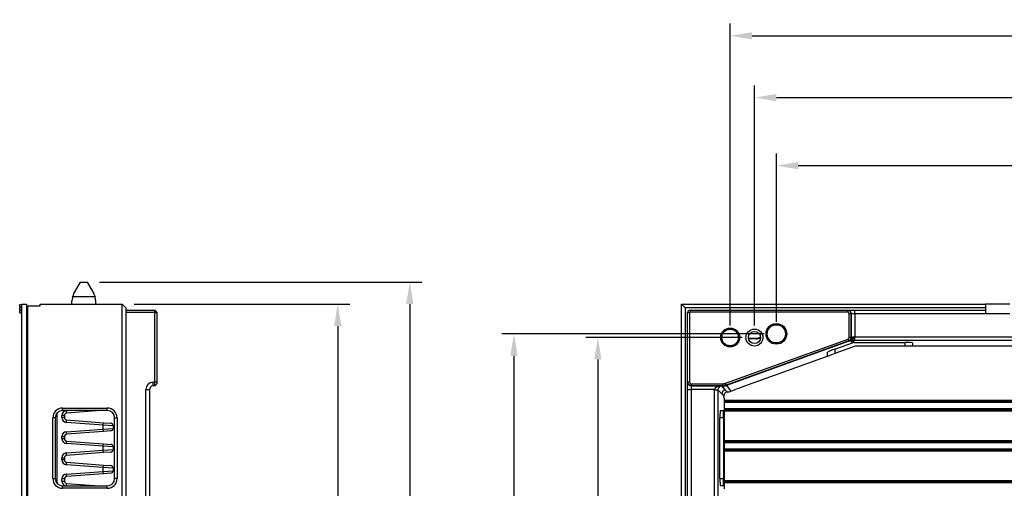
# Model space of a CAD drawing. Extents: x 0 to 2100, y 0 to 1464.
# Drawn here: x 884 to 1288, y 594 to 787 of the extents above; entities that cross this region are included whole.
import ezdxf

# ---------------------------------------------------------------- set-up
doc = ezdxf.new("R2010")
doc.units = 0
doc.header["$LTSCALE"] = 5
doc.header["$MEASUREMENT"] = 0
doc.linetypes.add('SLD-Solid', pattern=[0])
doc.layers.get('0').update_dxf_attribs({"linetype": 'CONTINUOUS'})
doc.layers.get('DEFPOINTS').update_dxf_attribs({"linetype": 'CONTINUOUS'})
doc.layers.add('10', color=7, linetype='SLD-Solid')
doc.styles.add('GHS', font='romans.shx', dxfattribs={"width": 0.7, "bigfont": 'GHS.shx'})
doc.styles.add('LG스마트체 L15', font='LGSmHaTL.ttf', dxfattribs={"oblique": 15})
doc.dimstyles.new('STANDARD$0', dxfattribs={"dimtxt": 2.5, "dimasz": 3, "dimexe": 1, "dimexo": 1, "dimgap": 1, "dimtad": 3, "dimdec": 1, "dimzin": 0, "dimdsep": 46, "dimtxsty": 'GHS', "dimcen": 0, "dimclrd": 6, "dimclre": 6, "dimclrt": 256, "dimadec": 0, "dimazin": 0, "dimtfac": 1, "dimtdec": 1, "dimtix": 1, "dimtmove": 2, "dimatfit": 0, "dimfxl": 0, "dimtolj": 1, "dimtzin": 0, "dimarcsym": 0})

# ---------------------------------------------------------------- blocks, each defined once
blk = doc.blocks.new('*D1')
at = {"layer": '10', "color": 8, "lineweight": -2}
for p, q in [((916.45, 678.6), (1048.94, 678.6)), ((1043.94, 669.6), (1043.94, 534.77)), ((1043.94, 338.35), (1043.94, 468.24)), ((907.95, 329.35), (1048.94, 329.35))]:
    blk.add_line(p, q, dxfattribs=at)
at = {"layer": '10', "color": 8}
for points in [[(1045.44, 669.6), (1042.44, 669.6), (1043.94, 678.6)], [(1042.44, 338.35), (1045.44, 338.35), (1043.94, 329.35)]]:
    blk.add_solid(points, dxfattribs=at)
at = {"layer": 'DEFPOINTS', "color": 0}
for p in [(911.45, 678.6), (902.95, 329.35), (1043.94, 329.35)]:
    blk.add_point(p, dxfattribs=at)
at = {"layer": '10', "color": 7, "insert": (1037.51, 501.5), "char_height": 12.5, "attachment_point": 2, "rotation": 90, "style": 'LG스마트체 L15'}
blk.add_mtext('\\A1;349.25', dxfattribs=at)
blk = doc.blocks.new('*D2')
at = {"layer": '10', "color": 8, "lineweight": -2}
for p, q in [((930.7, 669.6), (1019.31, 669.6)), ((1014.31, 660.6), (1014.31, 534.77)), ((1014.31, 341.15), (1014.31, 468.24)), ((930.7, 332.15), (1019.31, 332.15))]:
    blk.add_line(p, q, dxfattribs=at)
at = {"layer": '10', "color": 8}
for points in [[(1015.81, 660.6), (1012.81, 660.6), (1014.31, 669.6)], [(1012.81, 341.15), (1015.81, 341.15), (1014.31, 332.15)]]:
    blk.add_solid(points, dxfattribs=at)
at = {"layer": 'DEFPOINTS', "color": 0}
for p in [(925.7, 669.6), (1014.31, 669.6), (925.7, 332.15)]:
    blk.add_point(p, dxfattribs=at)
at = {"layer": '10', "color": 7, "insert": (1007.88, 501.5), "char_height": 12.5, "attachment_point": 2, "rotation": 90, "style": 'LG스마트체 L15'}
blk.add_mtext('\\A1;337.45', dxfattribs=at)
blk = doc.blocks.new('*D12')
at = {"layer": '10', "color": 8, "lineweight": -2}
for p, q in [((1194.6, 662.37), (1194.6, 731.53)), ((1716.6, 662.37), (1716.6, 731.53)), ((1203.6, 726.53), (1438.83, 726.53)), ((1707.6, 726.53), (1480.98, 726.53))]:
    blk.add_line(p, q, dxfattribs=at)
at = {"layer": '10', "color": 8}
for points in [[(1203.6, 728.03), (1203.6, 725.03), (1194.6, 726.53)], [(1707.6, 725.03), (1707.6, 728.03), (1716.6, 726.53)]]:
    blk.add_solid(points, dxfattribs=at)
at = {"layer": 'DEFPOINTS', "color": 0}
for p in [(1716.6, 726.53), (1194.6, 657.37), (1716.6, 657.37)]:
    blk.add_point(p, dxfattribs=at)
at = {"layer": '10', "color": 7, "insert": (1459.91, 732.89), "char_height": 12.5, "attachment_point": 2, "style": 'LG스마트체 L15'}
blk.add_mtext('\\A1;522', dxfattribs=at)
blk = doc.blocks.new('*D13')
at = {"layer": '10', "color": 8, "lineweight": -2}
for p, q in [((1185.6, 660.87), (1185.6, 759.51)), ((1725.6, 660.87), (1725.6, 759.51)), ((1194.6, 754.51), (1438.68, 754.51)), ((1716.6, 754.51), (1481.14, 754.51))]:
    blk.add_line(p, q, dxfattribs=at)
at = {"layer": '10', "color": 8}
for points in [[(1194.6, 756.01), (1194.6, 753.01), (1185.6, 754.51)], [(1716.6, 753.01), (1716.6, 756.01), (1725.6, 754.51)]]:
    blk.add_solid(points, dxfattribs=at)
at = {"layer": 'DEFPOINTS', "color": 0}
for p in [(1185.6, 754.51), (1185.6, 655.87), (1725.6, 655.87)]:
    blk.add_point(p, dxfattribs=at)
at = {"layer": '10', "color": 7, "insert": (1459.91, 760.92), "char_height": 12.5, "attachment_point": 2, "style": 'LG스마트체 L15'}
blk.add_mtext('\\A1;540', dxfattribs=at)
blk = doc.blocks.new('*D14')
at = {"layer": '10', "color": 8, "lineweight": -2}
for p, q in [((1175.6, 660.87), (1175.6, 784.91)), ((1735.6, 660.87), (1735.6, 784.91)), ((1184.6, 779.91), (1438.68, 779.91)), ((1726.6, 779.91), (1481.14, 779.91))]:
    blk.add_line(p, q, dxfattribs=at)
at = {"layer": '10', "color": 8}
for points in [[(1184.6, 781.41), (1184.6, 778.41), (1175.6, 779.91)], [(1726.6, 778.41), (1726.6, 781.41), (1735.6, 779.91)]]:
    blk.add_solid(points, dxfattribs=at)
at = {"layer": 'DEFPOINTS', "color": 0}
for p in [(1175.6, 779.91), (1175.6, 655.87), (1735.6, 655.87)]:
    blk.add_point(p, dxfattribs=at)
at = {"layer": '10', "color": 7, "insert": (1459.91, 786.32), "char_height": 12.5, "attachment_point": 2, "style": 'LG스마트체 L15'}
blk.add_mtext('\\A1;560', dxfattribs=at)
blk = doc.blocks.new('*D15')
at = {"layer": '10', "color": 8, "lineweight": -2}
for p, q in [((1189.6, 657.37), (1081.75, 657.37)), ((1086.75, 648.37), (1086.75, 550.09)), ((1086.75, 353.37), (1086.75, 507.29)), ((1189.6, 344.37), (1081.75, 344.37))]:
    blk.add_line(p, q, dxfattribs=at)
at = {"layer": '10', "color": 8}
for points in [[(1088.25, 648.37), (1085.25, 648.37), (1086.75, 657.37)], [(1085.25, 353.37), (1088.25, 353.37), (1086.75, 344.37)]]:
    blk.add_solid(points, dxfattribs=at)
at = {"layer": 'DEFPOINTS', "color": 0}
for p in [(1194.6, 657.37), (1086.75, 344.37), (1194.6, 344.37)]:
    blk.add_point(p, dxfattribs=at)
at = {"layer": '10', "color": 7, "insert": (1080.35, 528.69), "char_height": 12.5, "attachment_point": 2, "rotation": 90, "style": 'LG스마트체 L15'}
blk.add_mtext('\\A1;313', dxfattribs=at)
blk = doc.blocks.new('*D16')
at = {"layer": '10', "color": 8, "lineweight": -2}
for p, q in [((1180.6, 655.87), (1116.23, 655.87)), ((1121.23, 646.87), (1121.23, 550.11)), ((1121.23, 354.87), (1121.23, 507.26)), ((1180.6, 345.87), (1116.23, 345.87))]:
    blk.add_line(p, q, dxfattribs=at)
at = {"layer": '10', "color": 8}
for points in [[(1122.73, 646.87), (1119.73, 646.87), (1121.23, 655.87)], [(1119.73, 354.87), (1122.73, 354.87), (1121.23, 345.87)]]:
    blk.add_solid(points, dxfattribs=at)
at = {"layer": 'DEFPOINTS', "color": 0}
for p in [(1185.6, 655.87), (1121.23, 345.87), (1185.6, 345.87)]:
    blk.add_point(p, dxfattribs=at)
at = {"layer": '10', "color": 7, "insert": (1114.83, 528.69), "char_height": 12.5, "attachment_point": 2, "rotation": 90, "style": 'LG스마트체 L15'}
blk.add_mtext('\\A1;310', dxfattribs=at)

msp = doc.modelspace()

# ---------------------------------------------------------------- linework, layer by layer
at = {"color": 7, "linetype": 'SLD-Solid', "lineweight": 25}
for p, q in [((908.453, 678.597), (905.973, 674.345)), ((908.453, 678.597), (909.953, 678.597)), ((909.953, 678.597), (911.453, 678.597)), ((913.933, 674.345), (911.453, 678.597)), ((914.637, 672.597), (905.269, 672.597)), ((883.593, 668.497), (883.593, 669.497)), ((883.593, 669.497), (884.443, 669.497)), ((883.593, 668.497), (884.443, 668.497)), ((883.593, 667.247), (883.593, 668.247)), ((883.593, 668.247), (884.443, 668.247)), ((884.443, 669.582), (886.453, 669.582)), ((884.443, 332.162), (884.443, 669.582)), ((886.453, 669.582), (886.453, 332.162)), ((886.953, 332.147), (886.953, 668.897)), ((886.953, 668.897), (891.953, 668.897)), ((891.953, 668.897), (891.953, 669.597)), ((891.953, 669.597), (925.703, 669.597)), ((904.953, 670.866), (904.953, 669.597)), ((914.953, 669.597), (914.953, 670.866)), ((925.703, 564.695), (925.703, 669.597)), ((925.703, 669.597), (927.203, 668.097)), ((927.203, 668.097), (927.203, 564.695)), ((1155.626, 669.597), (1157.126, 668.097)), ((1155.626, 669.597), (1280.601, 669.597)), ((1155.626, 564.695), (1155.626, 669.597)), ((1157.126, 668.097), (1157.126, 564.695)), ((1280.601, 668.097), (1157.126, 668.097)), ((1280.601, 669.597), (1280.601, 668.097)), ((1290.601, 669.597), (1280.601, 669.597)), ((1280.601, 668.097), (1280.601, 667.097)), ((883.593, 667.247), (884.443, 667.247)), ((883.593, 665.997), (883.593, 666.997)), ((883.593, 666.997), (884.443, 666.997)), ((883.593, 665.997), (884.443, 665.997)), ((886.643, 665.372), (886.453, 665.182)), ((886.953, 665.372), (886.643, 665.372)), ((886.643, 665.372), (886.643, 657.372)), ((927.203, 667.097), (939.153, 667.097)), ((939.153, 666.097), (927.203, 666.097)), ((939.153, 666.097), (939.153, 667.097)), ((939.153, 667.097), (939.953, 666.297)), ((939.153, 637.542), (939.153, 666.097)), ((939.153, 666.097), (939.953, 666.097)), ((939.953, 666.297), (939.953, 666.097)), ((939.953, 666.097), (939.953, 637.542)), ((1158.126, 637.542), (1158.126, 666.097)), ((1158.126, 666.097), (1158.926, 666.097)), ((1158.926, 666.097), (1158.926, 637.542)), ((1159.126, 667.097), (1223.821, 667.097)), ((1159.126, 667.097), (1159.126, 666.297)), ((1223.821, 666.297), (1159.126, 666.297)), ((1223.821, 667.097), (1223.821, 666.297)), ((1223.821, 667.097), (1223.876, 667.097)), ((1223.876, 667.097), (1226.87, 667.097)), ((1225.321, 665.597), (1224.522, 665.597)), ((1224.522, 655.878), (1224.522, 665.597)), ((1225.321, 665.597), (1225.321, 655.878)), ((1225.373, 665.597), (1225.321, 665.597)), ((1225.373, 655.83), (1225.373, 665.597)), ((1226.87, 665.597), (1225.373, 665.597)), ((1226.87, 665.597), (1226.87, 667.097)), ((1226.87, 667.097), (1280.601, 667.097)), ((1226.87, 665.597), (1226.87, 656.109)), ((1280.601, 665.597), (1226.87, 665.597)), ((1280.601, 667.097), (1280.601, 665.597)), ((1290.601, 665.597), (1280.601, 665.597)), ((886.453, 657.562), (886.643, 657.372)), ((886.643, 657.372), (886.953, 657.372)), ((1183.114, 655.622), (1186.351, 655.622)), ((1186.351, 655.622), (1186.351, 655.322)), ((1225.321, 655.878), (1224.522, 655.878)), ((1225.321, 655.878), (1225.373, 655.83)), ((1226.87, 654.612), (1226.87, 656.109)), ((1226.87, 656.109), (1391.137, 656.109)), ((886.953, 655.271), (886.453, 655.271)), ((886.953, 651.938), (886.453, 651.938)), ((1173.745, 637.089), (1224.061, 655.221)), ((1224.331, 654.47), (1174.016, 636.339)), ((1224.846, 654.478), (1174.121, 636.199)), ((1218.601, 651.097), (1225.882, 653.72)), ((1226.965, 652.253), (1218.601, 649.239)), ((1224.061, 655.221), (1224.331, 654.47)), ((1224.383, 654.423), (1224.331, 654.47)), ((1225.882, 653.72), (1225.237, 654.58)), ((1225.778, 654.624), (1226.39, 653.809)), ((1226.39, 653.809), (1247.601, 653.809)), ((1391.262, 654.612), (1226.87, 654.612)), ((1247.601, 652.342), (1227.474, 652.342)), ((1249.586, 652.342), (1247.601, 652.342)), ((1258.93, 652.342), (1249.586, 652.342)), ((1250.601, 653.623), (1250.601, 652.481)), ((1299.101, 652.342), (1258.93, 652.342)), ((886.953, 648.975), (886.453, 648.975)), ((886.953, 648.556), (886.453, 648.556)), ((1216.617, 648.518), (1181.54, 635.878)), ((1215.601, 648.329), (1215.601, 649.779)), ((1218.601, 649.239), (1216.617, 648.524)), ((1216.617, 648.518), (1216.617, 648.524)), ((886.953, 646.18), (886.453, 646.18)), ((886.453, 639.68), (886.953, 639.68)), ((886.953, 639.595), (886.453, 639.595)), ((938.267, 637.487), (939.153, 637.542)), ((938.267, 637.487), (938.36, 635.99)), ((939.202, 636.042), (938.36, 635.99)), ((939.953, 637.542), (939.153, 637.542)), ((939.953, 636.841), (939.202, 636.042)), ((939.953, 637.542), (939.953, 637.089)), ((1158.926, 637.542), (1158.126, 637.542)), ((1158.126, 637.487), (1158.126, 637.542)), ((1158.126, 634.493), (1158.126, 637.487)), ((1159.626, 636.841), (1172.323, 636.841)), ((1159.626, 636.841), (1159.626, 636.042)), ((1172.323, 636.042), (1159.626, 636.042)), ((1159.626, 636.042), (1159.626, 635.99)), ((1159.626, 635.99), (1171.934, 635.99)), ((1159.626, 635.99), (1159.626, 634.493)), ((1171.934, 635.99), (1172.022, 635.903)), ((1172.427, 635.903), (1172.022, 635.903)), ((1172.022, 635.903), (1173.644, 634.28)), ((1172.323, 636.841), (1172.323, 636.042)), ((1172.427, 635.903), (1172.323, 636.042)), ((1172.43, 635.899), (1172.427, 635.903)), ((1173.644, 634.28), (1172.43, 635.899)), ((1173.745, 637.089), (1174.016, 636.339)), ((1174.016, 636.339), (1174.118, 636.202)), ((1174.118, 636.202), (1174.121, 636.199)), ((1174.121, 636.199), (1175.948, 633.761)), ((886.453, 633.095), (886.953, 633.095)), ((935.453, 367.251), (935.453, 634.493)), ((935.453, 634.493), (936.953, 634.493)), ((936.953, 634.493), (936.953, 367.251)), ((1158.126, 634.493), (1159.626, 634.493)), ((1158.126, 367.251), (1158.126, 634.493)), ((1169.12, 634.493), (1159.626, 634.493)), ((1159.626, 634.493), (1159.626, 367.251)), ((1169.115, 367.426), (1169.115, 634.318)), ((1169.115, 634.318), (1170.612, 634.318)), ((1169.12, 634.493), (1170.614, 634.406)), ((1172.147, 632.783), (1170.612, 634.318)), ((1170.612, 634.318), (1170.612, 367.426)), ((1175.948, 633.761), (1177.744, 634.464)), ((886.953, 627.901), (886.453, 627.901)), ((1173.084, 630.971), (1173.084, 593.596)), ((898.953, 595.888), (898.953, 624.856)), ((900.953, 622.975), (900.953, 623.819)), ((901.953, 623.819), (900.953, 623.819)), ((901.203, 625.872), (901.203, 626.872)), ((901.203, 626.872), (919.603, 626.872)), ((919.603, 625.872), (901.203, 625.872)), ((901.953, 623.819), (901.953, 622.975)), ((902.878, 624.816), (902.803, 625.814)), ((916.953, 625.872), (902.878, 624.816)), ((919.603, 625.872), (919.603, 626.872)), ((1171.601, 625.872), (1172.742, 625.872)), ((886.453, 622.815), (886.953, 622.815)), ((886.453, 622.743), (886.953, 622.743)), ((897.203, 597.872), (897.203, 622.872)), ((898.203, 622.872), (897.203, 622.872)), ((898.203, 622.872), (898.203, 597.872)), ((901.953, 622.975), (900.953, 622.975)), ((902.803, 620.98), (902.878, 621.978)), ((917.953, 619.844), (902.803, 620.98)), ((902.878, 621.978), (918.028, 620.841)), ((917.953, 619.844), (918.028, 620.841)), ((917.953, 618.25), (917.953, 619.844)), ((921.953, 619.619), (917.953, 619.844)), ((918.028, 620.841), (921.028, 620.616)), ((921.953, 619.619), (921.953, 618.475)), ((922.603, 622.872), (923.603, 622.872)), ((922.603, 597.872), (922.603, 622.872)), ((923.603, 622.872), (923.603, 597.872)), ((1171.415, 597.872), (1171.415, 622.872)), ((1172.928, 622.872), (1172.928, 597.872)), ((886.953, 616.549), (886.453, 616.549)), ((886.953, 615.464), (886.453, 615.464)), ((902.803, 617.114), (917.953, 618.25)), ((902.878, 616.116), (902.803, 617.114)), ((918.028, 617.253), (902.878, 616.116)), ((917.953, 618.25), (921.953, 618.475)), ((918.028, 617.253), (917.953, 618.25)), ((921.028, 617.478), (918.028, 617.253)), ((900.953, 614.275), (900.953, 615.119)), ((900.953, 615.119), (901.953, 615.119)), ((901.953, 614.275), (900.953, 614.275)), ((901.953, 615.119), (901.953, 614.275)), ((902.803, 612.28), (902.878, 613.278)), ((917.953, 611.144), (902.803, 612.28)), ((902.878, 613.278), (918.028, 612.141)), ((917.953, 611.144), (918.028, 612.141)), ((917.953, 609.55), (917.953, 611.144)), ((921.953, 610.919), (917.953, 611.144)), ((918.028, 612.141), (921.028, 611.916)), ((886.453, 608.964), (886.953, 608.964)), ((886.953, 608.242), (886.453, 608.242)), ((902.803, 608.414), (917.953, 609.55)), ((902.878, 607.416), (902.803, 608.414)), ((918.028, 608.553), (902.878, 607.416)), ((917.953, 609.55), (921.953, 609.775)), ((918.028, 608.553), (917.953, 609.55)), ((921.028, 608.778), (918.028, 608.553)), ((921.953, 610.919), (921.953, 609.775)), ((900.953, 605.575), (900.953, 606.419)), ((900.953, 606.419), (901.953, 606.419)), ((901.953, 605.575), (900.953, 605.575)), ((901.953, 606.419), (901.953, 605.575)), ((902.803, 603.58), (902.878, 604.578)), ((917.953, 602.444), (902.803, 603.58)), ((902.878, 604.578), (918.028, 603.441)), ((917.953, 602.444), (918.028, 603.441)), ((918.028, 603.441), (921.028, 603.216)), ((886.453, 601.742), (886.953, 601.742)), ((886.953, 600.017), (886.453, 600.017)), ((886.953, 599.031), (886.453, 599.031)), ((902.803, 599.714), (917.953, 600.85)), ((902.878, 598.716), (902.803, 599.714)), ((918.028, 599.853), (902.878, 598.716)), ((917.953, 600.85), (917.953, 602.444)), ((921.953, 602.219), (917.953, 602.444)), ((917.953, 600.85), (921.953, 601.075)), ((918.028, 599.853), (917.953, 600.85)), ((921.028, 600.078), (918.028, 599.853)), ((921.953, 602.219), (921.953, 601.075)), ((897.203, 597.872), (898.203, 597.872)), ((900.953, 596.875), (900.953, 597.719)), ((901.953, 597.719), (900.953, 597.719)), ((900.953, 596.875), (901.953, 596.875)), ((901.953, 597.719), (901.953, 596.875)), ((902.803, 594.88), (902.878, 595.878)), ((902.878, 595.878), (916.286, 594.872)), ((923.603, 597.872), (922.603, 597.872)), ((901.203, 593.872), (901.203, 594.872)), ((901.203, 594.872), (919.603, 594.872)), ((919.603, 593.872), (901.203, 593.872)), ((919.603, 593.872), (919.603, 594.872)), ((1172.742, 594.872), (1171.601, 594.872))]:
    msp.add_line(p, q, dxfattribs=at)
at = {"color": 8, "linetype": 'SLD-Solid', "lineweight": 25}
for p, q in [((1186.351, 655.322), (1183.163, 655.322)), ((1247.601, 652.342), (1247.601, 653.809)), ((1218.601, 651.097), (1218.601, 649.239)), ((1173.084, 630.097), (1300.101, 630.097)), ((1300.101, 629.597), (1173.084, 629.597)), ((1173.084, 629.595), (1300.101, 629.595)), ((1300.101, 629.095), (1173.084, 629.095)), ((902.803, 625.814), (903.582, 625.872)), ((1173.084, 626.649), (1300.101, 626.649)), ((1300.101, 626.15), (1173.084, 626.15)), ((1173.084, 626.147), (1300.101, 626.147)), ((1300.101, 625.648), (1173.084, 625.648)), ((1172.928, 622.872), (1171.415, 622.872)), ((1173.084, 613.597), (1300.101, 613.597)), ((1300.101, 613.097), (1173.084, 613.097)), ((1173.084, 613.095), (1300.101, 613.095)), ((1300.101, 612.595), (1173.084, 612.595)), ((1173.084, 610.149), (1300.101, 610.149)), ((1300.101, 609.65), (1173.084, 609.65)), ((1173.084, 609.647), (1300.101, 609.647)), ((1300.101, 609.148), (1173.084, 609.148)), ((1171.415, 597.872), (1172.928, 597.872)), ((1173.084, 597.097), (1300.101, 597.097)), ((1300.101, 596.597), (1173.084, 596.597)), ((1173.084, 596.595), (1300.101, 596.595)), ((1300.101, 596.095), (1173.084, 596.095)), ((902.915, 594.872), (902.803, 594.88))]:
    msp.add_line(p, q, dxfattribs=at)
at = {"color": 7, "linetype": 'SLD-Solid', "lineweight": 25}
for centre, radius in [((1175.601, 655.872), 3.9), ((1194.601, 657.372), 4.25), ((1194.601, 657.372), 3.75), ((1175.601, 655.872), 3.5), ((1175.601, 655.872), 3.4), ((1185.601, 655.872), 3.5), ((1185.601, 655.872), 2.5)]:
    msp.add_circle(centre, radius, dxfattribs=at)
for centre, radius, start, end in [((1159.126, 666.097), 1, 90, 180), ((1159.126, 666.097), 0.2, 90, 180), ((1223.874, 665.599), 1.499, 359.94503, 89.94492), ((1186.351, 658.622), 3, 270, 305.26056), ((1223.869, 655.837), 1.504, 289.98288, 359.76711), ((1224.237, 655.714), 1.379, 296.24863, 7.11878), ((1224.543, 655.674), 1.295, 302.38782, 14.00518), ((1224.724, 655.857), 1.622, 310.53565, 9.38722), ((1227.474, 650.842), 1.5, 90, 109.81685), ((938.453, 634.493), 3, 93.55, 180), ((938.453, 634.493), 1.5, 93.55, 180), ((1159.625, 637.489), 1.499, 180.05508, 270.05497), ((1172.413, 640.909), 5.006, 270.16903, 289.91677), ((1172.415, 640.905), 5.006, 270.16903, 289.91677), ((1173.651, 632.776), 1.504, 90.25687, 179.74313), ((901.203, 622.872), 4, 90, 180), ((901.203, 622.872), 3, 90, 180), ((902.953, 623.819), 2, 94.28915, 180), ((902.953, 623.819), 1, 94.28915, 180), ((919.603, 622.872), 4, 0, 90), ((919.603, 622.872), 3, 0, 90), ((902.953, 622.975), 2, 180, 265.71085), ((902.953, 622.975), 1, 180, 265.71085), ((920.953, 619.619), 1, 0, 85.71085), ((902.953, 615.119), 2, 94.28915, 180), ((902.953, 615.119), 1, 94.28915, 180), ((920.953, 618.475), 1, 274.28915, 0), ((902.953, 614.275), 2, 180, 265.71085), ((902.953, 614.275), 1, 180, 265.71085), ((920.953, 610.919), 1, 0, 85.71085), ((902.953, 606.419), 2, 94.28915, 180), ((902.953, 606.419), 1, 94.28915, 180), ((920.953, 609.775), 1, 274.28915, 0), ((902.953, 605.575), 2, 180, 265.71085), ((902.953, 605.575), 1, 180, 265.71085), ((920.953, 602.219), 1, 0, 85.71085), ((902.953, 597.719), 2, 94.28915, 180), ((920.953, 601.075), 1, 274.28915, 0), ((901.203, 597.872), 4, 180, 270), ((901.203, 597.872), 3, 180, 270), ((902.953, 596.875), 2, 180, 265.71085), ((902.953, 597.719), 1, 94.28915, 180), ((902.953, 596.875), 1, 180, 265.71085), ((919.603, 597.872), 4, 270, 0), ((919.603, 597.872), 3, 270, 0)]:
    msp.add_arc(centre, radius, start, end, dxfattribs=at)
at = {"color": 8, "linetype": 'SLD-Solid', "lineweight": 25}
msp.add_arc((1186.351, 658.622), 3.3, 270, 302.01647, dxfattribs=at)
at = {"color": 7, "linetype": 'SLD-Solid', "lineweight": 25}
for centre, major_axis, ratio, start_param, end_param in [((1226.87, 656.924), (1.496, 1.096), 0.1031463, 3.1281283, 3.633007), ((1226.87, 656.924), (1.496, 1.096), 0.1031463, 3.633007, 3.8426143), ((1226.87, 656.295), (1.5, 0), 0.1240772, 4.3397948, 4.712389), ((1227.377, 655.517), (2.999, 1.087), 0.0697028, 3.1783008, 3.6831795), ((1227.377, 655.517), (2.999, 1.087), 0.0697028, 3.6831795, 3.8927868), ((1226.87, 654.798), (3, 0), 0.0620386, 4.3397948, 4.712389), ((1226.394, 652.306), (0.903, -1.204), 0.9970068, 2.4995721, 2.8448425), ((1247.601, 653.623), (3, 0), 0.0620386, 0, 1.5707963), ((1247.601, 652.481), (3, 0), 0.0620386, 5.4351232, 6.2831853), ((1218.601, 650.86), (2.999, 1.087), 0.0697028, 1.5455453, 3.1163416), ((1218.601, 649.41), (2.999, 1.087), 0.0697028, 3.1163416, 3.9644037), ((1171.934, 634.493), (2.819, 0.129), 0.5300964, 1.546503, 3.0553411), ((1171.934, 634.493), (0.555, 1.435), 0.837107, 0.432688, 1.9415271), ((1181.978, 635.878), (5.567, 1.995), 0.0250119, 1.6404742, 2.4258724), ((1172.12, 634.307), (2.129, -2.129), 0.9961733, 3.8669486, 3.9250738), ((1172.12, 634.307), (1.073, -1.073), 0.9886214, 3.8669486, 3.9250738), ((1172.072, 639.371), (-25.814, 26.653), 0.1230898, 1.7000901, 1.7355851), ((1172.96, 630.971), (0, 2), 0.0620386, 4.712389, 5.1752343), ((1173.569, 639.371), (-24.394, 26.417), 0.0950388, 1.6764093, 1.708466), ((1174.007, 638.787), (-1.822, 5.071), 0.9208822, 2.8540779, 3.1672916), ((1171.601, 622.872), (0, 3), 0.0620386, 0, 1.5707963), ((1172.742, 622.872), (0, 3), 0.0620386, 4.7123887, 6.2831853), ((1171.601, 597.872), (0, 3), 0.0620386, 1.5707963, 3.1415927), ((1172.742, 597.872), (0, 3), 0.0620386, 3.1415927, 4.7123887)]:
    msp.add_ellipse(centre, major_axis=major_axis, ratio=ratio, start_param=start_param, end_param=end_param, dxfattribs=at)
for points, knots in [([(905.269, 672.597), (905.262, 672.407), (905.248, 672.028), (905.152, 671.517), (905.045, 671.118), (904.963, 670.876), (904.96, 670.869), (904.959, 670.866)], [0, 0, 0, 0, 0.20574387, 0.41117098, 0.62468815, 0.84429499, 1, 1, 1, 1]), ([(905.269, 672.597), (905.358, 672.746), (905.55, 673.068), (905.776, 673.566), (905.912, 674.006), (905.963, 674.267), (905.978, 674.377), (905.973, 674.346), (905.973, 674.345)], [0, 0, 0, 0, 0.18026216, 0.39106795, 0.60260686, 0.79783171, 0.99514326, 1, 1, 1, 1]), ([(913.932, 674.345), (913.934, 674.328), (913.939, 674.293), (913.992, 674.008), (914.12, 673.597), (914.336, 673.103), (914.534, 672.77), (914.637, 672.597)], [0, 0, 0, 0, 0.1969135, 0.3988893, 0.5965586, 0.791224, 1, 1, 1, 1]), ([(914.946, 670.866), (914.948, 670.86), (914.957, 670.834), (914.909, 670.972), (914.817, 671.269), (914.707, 671.731), (914.644, 672.205), (914.638, 672.502), (914.637, 672.597)], [0, 0, 0, 0, 0.055414, 0.2573172, 0.4620909, 0.6774251, 0.8963042, 1, 1, 1, 1]), ([(939.953, 665.993), (939.953, 665.952), (939.953, 665.837), (939.953, 665.691), (939.953, 665.597)], [0, 0, 0, 0, 0.3605167, 1, 1, 1, 1]), ([(1223.821, 667.097), (1223.863, 667.096), (1223.942, 667.094), (1224.056, 667.08), (1224.158, 667.06), (1224.247, 667.036), (1224.325, 667.01), (1224.469, 666.955), (1224.664, 666.85), (1224.893, 666.66), (1225.077, 666.434), (1225.201, 666.201), (1225.274, 665.985), (1225.313, 665.792), (1225.318, 665.662), (1225.321, 665.597)], [0, 0, 0, 0, 0.0531678, 0.101753, 0.145755, 0.1851733, 0.2200073, 0.2502566, 0.3813031, 0.5001304, 0.6277728, 0.7499672, 0.8340427, 0.9173866, 1, 1, 1, 1]), ([(1224.522, 665.597), (1224.522, 665.62), (1224.52, 665.666), (1224.506, 665.756), (1224.473, 665.867), (1224.408, 665.989), (1224.32, 666.095), (1224.213, 666.183), (1224.091, 666.248), (1223.981, 666.281), (1223.89, 666.295), (1223.844, 666.296), (1223.821, 666.297)], [0, 0, 0, 0, 0.0623601, 0.1249951, 0.2498575, 0.3747529, 0.4996916, 0.6246772, 0.749706, 0.8747679, 0.9372687, 1, 1, 1, 1]), ([(1224.061, 655.221), (1224.077, 655.227), (1224.111, 655.24), (1224.174, 655.272), (1224.249, 655.32), (1224.329, 655.392), (1224.398, 655.475), (1224.452, 655.567), (1224.492, 655.666), (1224.513, 655.754), (1224.521, 655.824), (1224.522, 655.86), (1224.522, 655.878)], [0, 0, 0, 0, 0.0625474, 0.1250821, 0.2500335, 0.3749596, 0.499882, 0.6248211, 0.7497955, 0.8748224, 0.9374028, 1, 1, 1, 1]), ([(1225.321, 655.878), (1225.32, 655.837), (1225.317, 655.754), (1225.302, 655.633), (1225.273, 655.494), (1225.223, 655.339), (1225.147, 655.172), (1225.043, 655.004), (1224.908, 654.839), (1224.738, 654.687), (1224.545, 654.559), (1224.403, 654.5), (1224.331, 654.47)], [0, 0, 0, 0, 0.0679004, 0.1346074, 0.2001214, 0.300835, 0.4001444, 0.500148, 0.6233947, 0.7477828, 0.8733165, 1, 1, 1, 1]), ([(1225.778, 654.624), (1225.66, 654.63), (1225.561, 654.625), (1225.382, 654.607), (1225.305, 654.594), (1225.237, 654.58)], [0, 0, 0, 0, 0.5, 0.5, 1, 1, 1, 1]), ([(939.202, 636.042), (939.202, 636.043), (939.202, 636.045), (939.202, 636.059), (939.201, 636.082), (939.2, 636.114), (939.198, 636.175), (939.194, 636.286), (939.188, 636.47), (939.181, 636.699), (939.173, 636.919), (939.167, 637.125), (939.16, 637.317), (939.155, 637.462), (939.153, 637.542)], [0, 0, 0, 0, 0.04949771, 0.09926184, 0.14929265, 0.19959038, 0.25015527, 0.37233282, 0.50000005, 0.6188109, 0.74988179, 0.81493369, 0.89831217, 1, 1, 1, 1]), ([(939.953, 637.542), (939.953, 637.519), (939.953, 637.473), (939.953, 637.383), (939.953, 637.272), (939.953, 637.15), (939.953, 637.043), (939.953, 636.955), (939.953, 636.89), (939.953, 636.857), (939.953, 636.843), (939.953, 636.842), (939.953, 636.841)], [0, 0, 0, 0, 0.0624795, 0.1252297, 0.2502916, 0.3753204, 0.5003059, 0.6252447, 0.7501401, 0.8750024, 0.9373885, 1, 1, 1, 1]), ([(1159.626, 636.042), (1159.588, 636.043), (1159.51, 636.045), (1159.393, 636.059), (1159.278, 636.082), (1159.163, 636.114), (1158.999, 636.175), (1158.79, 636.286), (1158.564, 636.47), (1158.374, 636.699), (1158.255, 636.919), (1158.182, 637.125), (1158.137, 637.317), (1158.13, 637.462), (1158.126, 637.542)], [0, 0, 0, 0, 0.04949771, 0.09926184, 0.14929265, 0.19959038, 0.25015527, 0.37233282, 0.50000005, 0.6188109, 0.74988179, 0.81493369, 0.89831217, 1, 1, 1, 1]), ([(1158.926, 637.542), (1158.927, 637.519), (1158.928, 637.473), (1158.942, 637.383), (1158.975, 637.272), (1159.041, 637.15), (1159.128, 637.043), (1159.235, 636.955), (1159.357, 636.89), (1159.467, 636.857), (1159.558, 636.843), (1159.603, 636.842), (1159.626, 636.841)], [0, 0, 0, 0, 0.0624795, 0.1252297, 0.2502916, 0.3753204, 0.5003059, 0.6252447, 0.7501401, 0.8750024, 0.9373885, 1, 1, 1, 1]), ([(1172.323, 636.841), (1172.383, 636.842), (1172.504, 636.843), (1172.685, 636.855), (1172.865, 636.875), (1173.045, 636.902), (1173.223, 636.937), (1173.399, 636.98), (1173.574, 637.03), (1173.688, 637.069), (1173.745, 637.089)], [0, 0, 0, 0, 0.124865, 0.2496806, 0.3746823, 0.5001042, 0.6249466, 0.7500728, 0.875062, 1, 1, 1, 1]), ([(1174.016, 636.339), (1173.949, 636.316), (1173.816, 636.27), (1173.613, 636.211), (1173.405, 636.16), (1173.194, 636.118), (1172.98, 636.085), (1172.763, 636.061), (1172.544, 636.045), (1172.397, 636.043), (1172.323, 636.042)], [0, 0, 0, 0, 0.1217593, 0.2444429, 0.3680516, 0.4925863, 0.6180478, 0.7444367, 0.8717539, 1, 1, 1, 1]), ([(1174.43, 633.449), (1174.34, 633.446), (1174.253, 633.434), (1174.083, 633.395), (1174.001, 633.367), (1173.774, 633.267), (1173.644, 633.176), (1173.432, 632.975), (1173.346, 632.862), (1173.214, 632.63), (1173.166, 632.509), (1173.132, 632.385)], [0, 0, 0, 0, 0.125, 0.125, 0.25, 0.25, 0.5, 0.5, 0.75, 0.75, 1, 1, 1, 1])]:
    msp.add_open_spline(points, degree=3, knots=knots, dxfattribs=at)
for points in [[(1225.8, 655.987), (1225.942, 656.067), (1226.12, 656.131), (1226.324, 656.122)], [(1173.132, 632.385), (1173.092, 632.233), (1173.064, 632.06), (1173.071, 631.864)]]:
    msp.add_open_spline(points, degree=3, dxfattribs=at)

# ---------------------------------------------------------------- dimensions: what is measured, and where the dimension line sits
at = {"layer": '10'}
for base, p1, p2, picture, middle in [((1175.601, 779.909), (1735.601, 655.872), (1175.601, 655.872), '*D14', (1459.908, 779.909)), ((1185.601, 754.514), (1725.601, 655.872), (1185.601, 655.872), '*D13', (1459.908, 754.514)), ((1716.601, 726.533), (1194.601, 657.372), (1716.601, 657.372), '*D12', (1459.908, 726.533))]:
    dim = msp.add_linear_dim(base=base, p1=p1, p2=p2, dimstyle='STANDARD$0', override={"dimscale": 5, "dimasz": 1.8, "dimdec": 2, "dimzin": 8, "dimlunit": 6, "dimtxsty": 'LG스마트체 L15', "dimcen": 20, "dimclrd": 8, "dimclre": 8, "dimclrt": 7, "dimadec": 2, "dimazin": 2, "dimtdec": 2, "dimtzin": 8, "dimarcsym": 1}, dxfattribs=at)
    dim.commit()
    dim.dimension.update_dxf_attribs({"geometry": picture, "text_midpoint": middle, "dimtype": 160})
for base, p1, p2, picture, middle in [((1043.939, 329.347), (911.453, 678.597), (902.953, 329.347), '*D1', (1043.939, 501.503)), ((1014.306, 669.597), (925.703, 332.147), (925.703, 669.597), '*D2', (1014.306, 501.503)), ((1086.753, 344.372), (1194.601, 657.372), (1194.601, 344.372), '*D15', (1086.753, 528.688)), ((1121.232, 345.872), (1185.601, 655.872), (1185.601, 345.872), '*D16', (1121.232, 528.688))]:
    dim = msp.add_linear_dim(base=base, p1=p1, p2=p2, angle=90, dimstyle='STANDARD$0', override={"dimscale": 5, "dimasz": 1.8, "dimdec": 2, "dimzin": 8, "dimlunit": 6, "dimtxsty": 'LG스마트체 L15', "dimcen": 20, "dimclrd": 8, "dimclre": 8, "dimclrt": 7, "dimadec": 2, "dimazin": 2, "dimtdec": 2, "dimtzin": 8, "dimarcsym": 1}, dxfattribs=at)
    dim.commit()
    dim.dimension.update_dxf_attribs({"geometry": picture, "text_midpoint": middle, "dimtype": 160})

doc.saveas('drawing.dxf')
